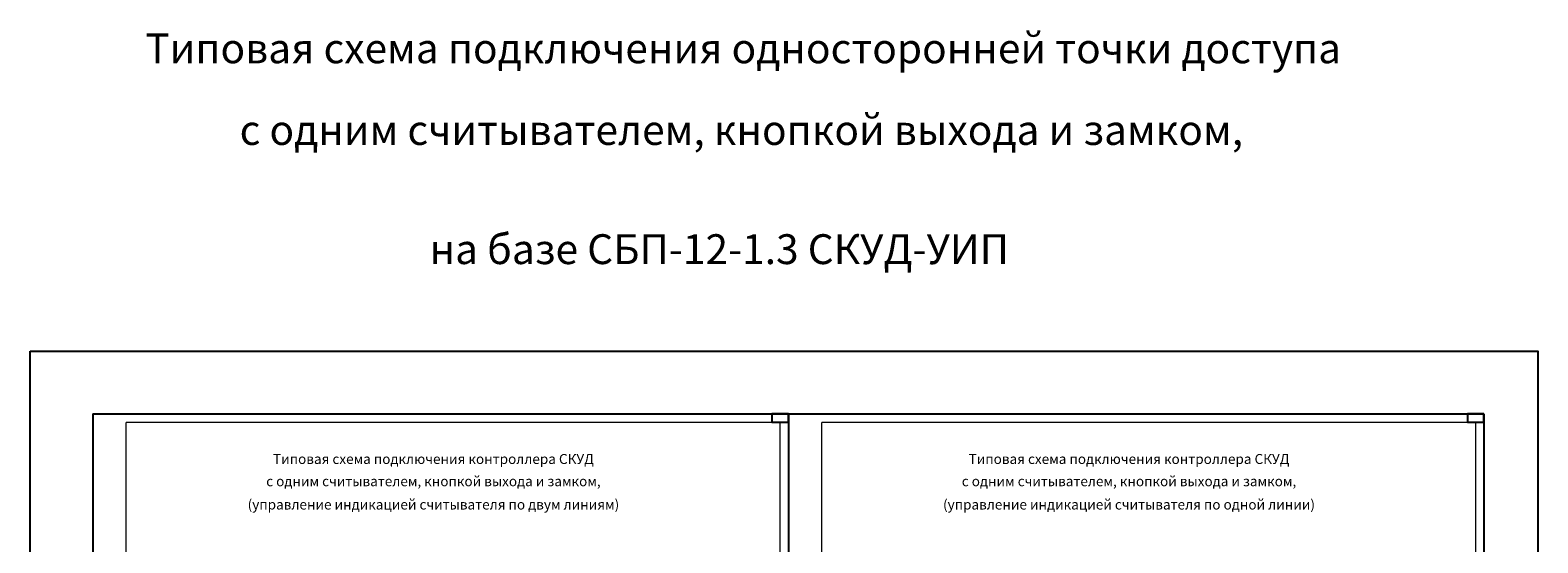
# Model space of a CAD drawing. Units: millimetres. Extents: x 866733 to 3063841, y -688466 to 702774.
# Drawn here: x 1004310 to 1095346, y -52303 to -21387 of the extents above; entities that cross this region are included whole.
import ezdxf
from ezdxf.enums import TextEntityAlignment as Align

# ---------------------------------------------------------------- set-up
doc = ezdxf.new("R2010")
doc.units = ezdxf.units.MM
doc.layers.add('TEXT', color=7, linetype='Continuous', lineweight=0)
doc.layers.add('Рамка А2', color=7, linetype='Continuous')
doc.styles.add('Gost', font='gost(b).shx', dxfattribs={"width": 0.95, "oblique": 15})
doc.styles.add('STYLE2', font='gost(b).shx', dxfattribs={"height": 1.8})

# ---------------------------------------------------------------- blocks, each defined once
blk = doc.blocks.new('A$C58220909')
blk.add_line((-5, 296.5), (0, 296.5))
blk = doc.blocks.new('Рамка А2 вертикальная')
at = {"layer": 'Рамка А2'}
for p, q in [((0, 594), (0, 0)), ((0, 594), (420, 594)), ((420, 594), (420, 0)), ((0, 0), (420, 0))]:
    blk.add_line(p, q, dxfattribs=at)
blk.add_lwpolyline([(420, 594), (410, 594), (410, 589), (420, 589)], close=True, dxfattribs=at)
at = {"layer": 'Рамка А2', "const_width": 0.8}
for points in [[(20, 589), (20, 5)], [(20, 589), (415, 589)], [(415, 589), (415, 5)], [(20, 5), (415, 5)]]:
    blk.add_lwpolyline(points, dxfattribs=at)
at = {"layer": 'Рамка А2'}
blk.add_blockref('A$C58220909', (420, 0), dxfattribs=at)
at = {"layer": 'Рамка А2', "style": 'STYLE2', "oblique": 15}
blk.add_text('Формат A2', height=2, dxfattribs=at).set_placement((382.88, 2.62), align=Align.MIDDLE_LEFT)

msp = doc.modelspace()

# ---------------------------------------------------------------- linework, layer by layer
at = {"color": 1}
msp.add_lwpolyline([(1004310, -40738), (1095346, -40738), (1095346, -109423), (1004310, -109423)], close=True, dxfattribs=at)

# ---------------------------------------------------------------- block references
at = {"layer": 'Рамка А2', "xscale": 100, "yscale": 100, "zscale": 100}
for p in [(1008094, -103933), (1050094, -103933)]:
    msp.add_blockref('Рамка А2 вертикальная', p, dxfattribs=at)

# ---------------------------------------------------------------- texts
at = {"layer": 'TEXT', "style": 'Gost', "oblique": 15}
for s, height, p in [('Типовая схема подключения односторонней точки доступа', 1800, (1047365, -23381)), ('с одним считывателем, кнопкой выхода и замком,', 1800, (1047252, -28307)), ('Типовая схема подключения контроллера СКУД', 600, (1028660, -47548)), ('Типовая схема подключения контроллера СКУД', 600, (1070660, -47548)), ('с одним считывателем, кнопкой выхода и замком,', 600, (1028660, -48890)), ('с одним считывателем, кнопкой выхода и замком,', 600, (1070660, -48890)), ('(управление индикацией считывателя по двум линиям)', 600, (1028660, -50295))]:
    msp.add_text(s, height=height, dxfattribs=at).set_placement(p, align=Align.CENTER)
at = {"layer": 'TEXT', "color": 1, "style": 'Gost', "oblique": 15}
for s, height, p in [('на базе СБП-12-1.3 СКУД-УИП ', 1800, (1046196, -35493)), ('(управление индикацией считывателя по одной линии)', 600, (1070660, -50295))]:
    msp.add_text(s, height=height, dxfattribs=at).set_placement(p, align=Align.CENTER)

doc.saveas('drawing.dxf')
